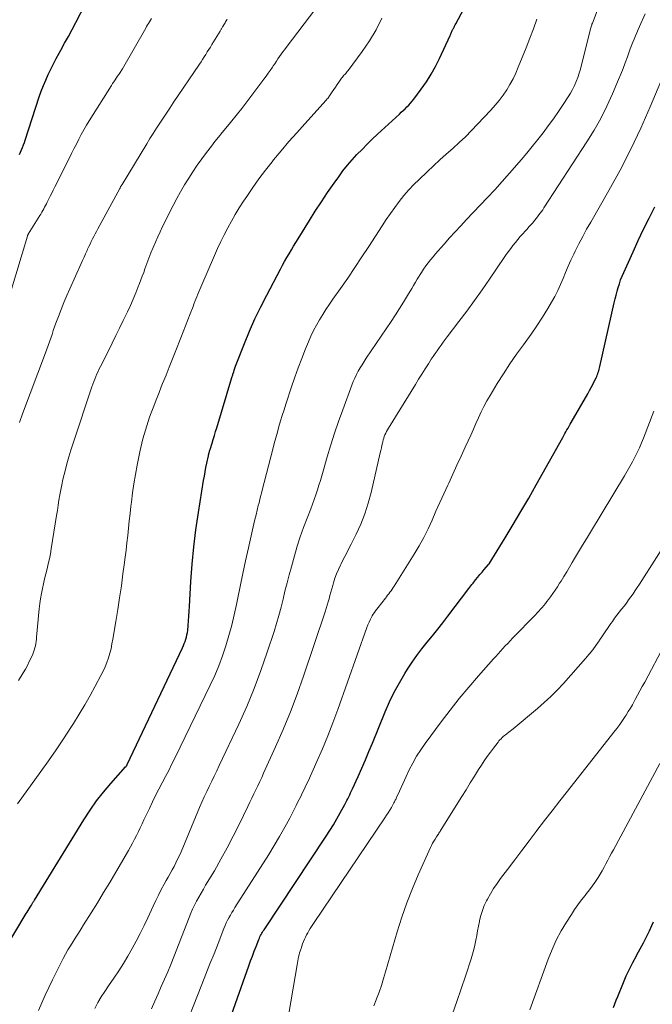
# Model space of a CAD drawing. Units: feet. Extents: x 1929999 to 1935009, y 520000 to 525006.
# Drawn here: x 1931044 to 1931134, y 521798 to 521938 of the extents above; entities that cross this region are included whole.
import ezdxf

# ---------------------------------------------------------------- set-up
doc = ezdxf.new("R2010")
doc.units = ezdxf.units.FT
doc.header["$LTSCALE"] = 100
doc.header["$MEASUREMENT"] = 0
doc.layers.add('CONTOUR INDEX', color=32, linetype='Continuous', lineweight=25)
doc.layers.add('CONTOUR INTERMEDIATE', color=40, linetype='Continuous', lineweight=15)

msp = doc.modelspace()

# ---------------------------------------------------------------- linework, layer by layer
at = {"layer": 'CONTOUR INDEX', "flags": 128}
for points, elevation in [([(1931038.96, 521800.66), (1931045.04, 521810.77), (1931045.19, 521811), (1931045.33, 521811.24), (1931045.47, 521811.47), (1931045.62, 521811.7), (1931045.8, 521811.99), (1931045.85, 521812.08), (1931045.91, 521812.16), (1931045.96, 521812.25), (1931046.02, 521812.34), (1931046.07, 521812.43), (1931046.12, 521812.52), (1931046.18, 521812.61), (1931046.23, 521812.69), (1931053.29, 521824.16), (1931054.17, 521825.52), (1931055.1, 521826.84), (1931056.1, 521828.11), (1931057.15, 521829.35), (1931059.23, 521831.69), (1931059.27, 521831.73), (1931059.3, 521831.77), (1931059.33, 521831.82), (1931059.37, 521831.86), (1931059.4, 521831.9), (1931059.42, 521831.95), (1931059.45, 521831.99), (1931059.47, 521832.04), (1931067.36, 521848.7), (1931067.5, 521849), (1931067.62, 521849.3), (1931067.73, 521849.6), (1931067.84, 521849.91), (1931067.93, 521850.22), (1931068, 521850.53), (1931068.06, 521850.85), (1931068.1, 521851.17), (1931068.16, 521851.87), (1931068.23, 521852.54), (1931068.28, 521853.21), (1931068.33, 521853.89), (1931068.37, 521854.56), (1931068.57, 521858.15), (1931068.75, 521860.61), (1931068.98, 521863.07), (1931069.28, 521865.52), (1931069.63, 521867.97), (1931070.37, 521872.54), (1931070.48, 521873.17), (1931070.59, 521873.8), (1931070.71, 521874.42), (1931070.84, 521875.04), (1931071.06, 521876.06), (1931071.09, 521876.17), (1931071.11, 521876.29), (1931071.14, 521876.4), (1931071.17, 521876.52), (1931071.2, 521876.63), (1931071.23, 521876.74), (1931071.27, 521876.86), (1931071.3, 521876.97), (1931071.58, 521877.85), (1931071.75, 521878.41), (1931071.92, 521878.96), (1931072.09, 521879.52), (1931072.26, 521880.07), (1931074.41, 521887.24), (1931074.45, 521887.36), (1931074.48, 521887.48), (1931074.52, 521887.6), (1931074.56, 521887.73), (1931074.66, 521888.03), (1931074.74, 521888.3), (1931074.84, 521888.57), (1931074.94, 521888.84), (1931075.04, 521889.11), (1931076.22, 521892.1), (1931076.94, 521893.85), (1931077.7, 521895.58), (1931078.52, 521897.29), (1931079.38, 521898.98), (1931081.33, 521902.69), (1931081.63, 521903.24), (1931081.93, 521903.79), (1931082.24, 521904.34), (1931082.56, 521904.88), (1931082.89, 521905.42), (1931083.21, 521905.95), (1931083.54, 521906.49), (1931083.87, 521907.03), (1931085.46, 521909.61), (1931086.31, 521910.96), (1931087.18, 521912.3), (1931088.07, 521913.63), (1931088.98, 521914.94), (1931089.64, 521915.87), (1931090.25, 521916.69), (1931090.89, 521917.5), (1931091.56, 521918.28), (1931092.25, 521919.03), (1931092.97, 521919.77), (1931093.7, 521920.5), (1931094.44, 521921.21), (1931095.19, 521921.92), (1931098.31, 521924.81), (1931098.58, 521925.06), (1931098.85, 521925.31), (1931099.11, 521925.57), (1931099.38, 521925.82), (1931099.63, 521926.09), (1931099.88, 521926.36), (1931100.11, 521926.64), (1931100.34, 521926.93), (1931101.43, 521928.37), (1931102.16, 521929.41), (1931102.84, 521930.47), (1931103.45, 521931.58), (1931104.02, 521932.71), (1931105.53, 521936.01), (1931105.58, 521936.12), (1931105.63, 521936.24), (1931105.68, 521936.36), (1931105.73, 521936.48), (1931105.78, 521936.59), (1931105.83, 521936.71), (1931105.89, 521936.82), (1931105.95, 521936.93), (1931106.01, 521937.03), (1931106.1, 521937.19), (1931106.18, 521937.35), (1931106.27, 521937.51), (1931106.36, 521937.67), (1931108.98, 521942.61)], 900), ([(1931044.1, 521919.04), (1931044.26, 521919.37), (1931044.4, 521919.71), (1931044.54, 521920.05), (1931044.68, 521920.4), (1931044.8, 521920.74), (1931044.92, 521921.09), (1931046.93, 521927.26), (1931047.21, 521928.07), (1931047.51, 521928.87), (1931047.84, 521929.66), (1931048.19, 521930.43), (1931048.56, 521931.2), (1931048.94, 521931.97), (1931049.34, 521932.72), (1931049.75, 521933.47), (1931050, 521933.93), (1931050.54, 521934.9), (1931051.08, 521935.88), (1931051.6, 521936.86), (1931052.12, 521937.85), (1931053.5, 521940.51)], 880), ([(1931073.02, 521792.6), (1931076.83, 521803.35), (1931077.08, 521804.04), (1931077.34, 521804.73), (1931077.6, 521805.42), (1931077.86, 521806.1), (1931078.26, 521807.1), (1931078.33, 521807.28), (1931078.41, 521807.46), (1931078.5, 521807.64), (1931078.59, 521807.81), (1931078.69, 521807.98), (1931078.79, 521808.15), (1931078.89, 521808.32), (1931079, 521808.48), (1931087.86, 521821.81), (1931088.39, 521822.63), (1931088.9, 521823.46), (1931089.4, 521824.31), (1931089.87, 521825.16), (1931090.51, 521826.34), (1931090.66, 521826.61), (1931090.8, 521826.89), (1931090.94, 521827.16), (1931091.08, 521827.44), (1931091.22, 521827.72), (1931091.35, 521828), (1931091.48, 521828.28), (1931091.61, 521828.56), (1931092.42, 521830.34), (1931092.94, 521831.52), (1931093.45, 521832.7), (1931093.96, 521833.89), (1931094.45, 521835.07), (1931096.28, 521839.55), (1931096.9, 521840.96), (1931097.57, 521842.35), (1931098.31, 521843.7), (1931099.09, 521845.02), (1931099.47, 521845.62), (1931100.13, 521846.62), (1931100.8, 521847.59), (1931101.52, 521848.54), (1931102.27, 521849.47), (1931103.02, 521850.39), (1931103.77, 521851.32), (1931104.5, 521852.26), (1931105.23, 521853.2), (1931108.21, 521857.14), (1931108.36, 521857.34), (1931108.51, 521857.53), (1931108.66, 521857.73), (1931108.81, 521857.92), (1931109.18, 521858.38), (1931109.48, 521858.76), (1931109.78, 521859.13), (1931110.09, 521859.49), (1931110.41, 521859.85), (1931111.02, 521860.55), (1931111.09, 521860.64), (1931113.4, 521864.38), (1931114.54, 521866.25), (1931115.65, 521868.13), (1931116.75, 521870.02), (1931117.83, 521871.93), (1931121.61, 521878.7), (1931121.76, 521878.96), (1931121.91, 521879.23), (1931122.06, 521879.5), (1931122.21, 521879.76), (1931122.36, 521880.03), (1931122.51, 521880.3), (1931122.66, 521880.56), (1931122.81, 521880.83), (1931125.17, 521884.92), (1931125.41, 521885.36), (1931125.65, 521885.79), (1931125.88, 521886.23), (1931126.11, 521886.68), (1931126.36, 521887.18), (1931126.45, 521887.38), (1931126.54, 521887.57), (1931126.61, 521887.78), (1931126.68, 521887.98), (1931126.75, 521888.19), (1931126.81, 521888.4), (1931126.86, 521888.61), (1931126.91, 521888.82), (1931128.95, 521897.89), (1931129.08, 521898.44), (1931129.22, 521898.98), (1931129.36, 521899.53), (1931129.52, 521900.07), (1931129.69, 521900.61), (1931129.87, 521901.14), (1931130.08, 521901.67), (1931130.3, 521902.19), (1931131.64, 521905.15), (1931132.38, 521906.77), (1931133.14, 521908.37), (1931133.94, 521909.96), (1931134.75, 521911.55)], 920), ([(1931128.86, 521797.38), (1931129.05, 521797.91), (1931129.25, 521798.43), (1931129.46, 521798.95), (1931130.26, 521800.93), (1931130.68, 521801.9), (1931131.12, 521802.86), (1931131.6, 521803.81), (1931132.11, 521804.74), (1931132.2, 521804.9), (1931132.67, 521805.75), (1931133.13, 521806.6), (1931133.57, 521807.47), (1931133.99, 521808.34), (1931134.34, 521809.08), (1931134.56, 521809.6)], 940)]:
    msp.add_lwpolyline(points, dxfattribs=dict(at, elevation=elevation))
at = {"layer": 'CONTOUR INTERMEDIATE', "flags": 128}
for points, elevation in [([(1931054.83, 521797.26), (1931055.28, 521798.08), (1931055.76, 521798.89), (1931056.26, 521799.68), (1931056.78, 521800.46), (1931057.57, 521801.58), (1931058.26, 521802.61), (1931058.93, 521803.65), (1931059.56, 521804.71), (1931060.18, 521805.78), (1931060.77, 521806.86), (1931061.34, 521807.96), (1931061.89, 521809.07), (1931062.41, 521810.19), (1931063.17, 521811.86), (1931063.54, 521812.65), (1931063.93, 521813.43), (1931064.33, 521814.2), (1931064.75, 521814.97), (1931065.03, 521815.48), (1931065.31, 521815.98), (1931065.59, 521816.49), (1931065.87, 521817), (1931066.15, 521817.51), (1931066.42, 521818.02), (1931066.67, 521818.54), (1931066.92, 521819.07), (1931067.15, 521819.6), (1931069.79, 521825.91), (1931070.12, 521826.67), (1931070.46, 521827.43), (1931070.81, 521828.18), (1931071.17, 521828.92), (1931071.53, 521829.66), (1931071.89, 521830.4), (1931072.25, 521831.15), (1931072.6, 521831.9), (1931075.39, 521837.81), (1931076.52, 521840.32), (1931077.58, 521842.87), (1931078.55, 521845.45), (1931079.45, 521848.05), (1931080.42, 521851.03), (1931080.78, 521852.17), (1931081.11, 521853.31), (1931081.42, 521854.46), (1931081.7, 521855.62), (1931081.98, 521856.78), (1931082.27, 521857.94), (1931082.58, 521859.1), (1931082.89, 521860.25), (1931083.33, 521861.8), (1931083.74, 521863.16), (1931084.17, 521864.51), (1931084.64, 521865.86), (1931085.14, 521867.19), (1931085.66, 521868.52), (1931085.91, 521869.18), (1931086.15, 521869.85), (1931086.39, 521870.52), (1931086.61, 521871.19), (1931086.83, 521871.86), (1931087.04, 521872.53), (1931087.24, 521873.21), (1931087.44, 521873.89), (1931088.02, 521875.93), (1931088.52, 521877.62), (1931089.05, 521879.3), (1931089.62, 521880.98), (1931090.22, 521882.64), (1931091.53, 521886.16), (1931091.73, 521886.66), (1931091.94, 521887.16), (1931092.18, 521887.64), (1931092.43, 521888.12), (1931092.7, 521888.59), (1931092.98, 521889.06), (1931093.27, 521889.52), (1931093.57, 521889.97), (1931097.14, 521895.24), (1931097.75, 521896.15), (1931098.34, 521897.07), (1931098.91, 521897.99), (1931099.47, 521898.93), (1931100.06, 521899.93), (1931100.32, 521900.37), (1931100.58, 521900.81), (1931100.84, 521901.24), (1931101.11, 521901.68), (1931101.16, 521901.76), (1931101.45, 521902.23), (1931101.76, 521902.69), (1931102.08, 521903.15), (1931102.41, 521903.59), (1931102.75, 521904.03), (1931103.1, 521904.46), (1931103.46, 521904.88), (1931103.83, 521905.3), (1931104.68, 521906.24), (1931105.47, 521907.13), (1931106.28, 521908.01), (1931107.09, 521908.88), (1931107.9, 521909.75), (1931110.82, 521912.85), (1931111.91, 521914.01), (1931112.98, 521915.19), (1931114.03, 521916.38), (1931115.08, 521917.58), (1931115.68, 521918.29), (1931116.48, 521919.23), (1931117.26, 521920.19), (1931118.04, 521921.16), (1931118.8, 521922.14), (1931119.54, 521923.13), (1931120.27, 521924.14), (1931120.98, 521925.15), (1931121.67, 521926.18), (1931122.38, 521927.26), (1931122.71, 521927.79), (1931123.01, 521928.33), (1931123.28, 521928.89), (1931123.53, 521929.46), (1931123.74, 521930.04), (1931123.95, 521930.63), (1931124.13, 521931.23), (1931124.29, 521931.83), (1931125.51, 521936.7), (1931125.54, 521936.84), (1931125.58, 521936.97), (1931125.61, 521937.11), (1931125.65, 521937.24), (1931125.69, 521937.38), (1931125.74, 521937.51), (1931125.78, 521937.64), (1931125.83, 521937.77), (1931128.08, 521943.76)], 908), ([(1931043.97, 521844.04), (1931044.64, 521845.13), (1931044.94, 521845.65), (1931045.23, 521846.18), (1931045.5, 521846.72), (1931045.75, 521847.26), (1931045.99, 521847.79), (1931046.11, 521848.07), (1931046.21, 521848.37), (1931046.3, 521848.67), (1931046.37, 521848.97), (1931046.43, 521849.28), (1931046.48, 521849.59), (1931046.52, 521849.9), (1931046.55, 521850.21), (1931046.93, 521854.25), (1931047.01, 521854.98), (1931047.11, 521855.69), (1931047.23, 521856.41), (1931047.37, 521857.12), (1931047.53, 521857.83), (1931047.69, 521858.54), (1931047.86, 521859.24), (1931048.04, 521859.95), (1931048.21, 521860.66), (1931048.37, 521861.37), (1931048.51, 521862.09), (1931048.63, 521862.81), (1931049.39, 521867.54), (1931049.51, 521868.27), (1931049.62, 521869.01), (1931049.74, 521869.75), (1931049.86, 521870.48), (1931049.99, 521871.22), (1931050.13, 521871.95), (1931050.29, 521872.68), (1931050.47, 521873.4), (1931050.6, 521873.94), (1931050.86, 521874.92), (1931051.14, 521875.9), (1931051.44, 521876.88), (1931051.75, 521877.85), (1931054.44, 521885.9), (1931054.57, 521886.28), (1931054.71, 521886.65), (1931054.85, 521887.01), (1931055, 521887.38), (1931055.16, 521887.74), (1931055.32, 521888.1), (1931055.49, 521888.46), (1931055.66, 521888.82), (1931056.79, 521891.06), (1931057.33, 521892.13), (1931057.86, 521893.2), (1931058.39, 521894.28), (1931058.91, 521895.35), (1931059.1, 521895.73), (1931059.52, 521896.62), (1931059.93, 521897.51), (1931060.32, 521898.42), (1931060.7, 521899.32), (1931061.01, 521900.09), (1931061.22, 521900.62), (1931061.43, 521901.15), (1931061.62, 521901.68), (1931061.82, 521902.22), (1931062, 521902.71), (1931062.28, 521903.49), (1931062.56, 521904.25), (1931062.86, 521905.02), (1931063.17, 521905.78), (1931063.49, 521906.54), (1931063.82, 521907.29), (1931064.17, 521908.03), (1931064.53, 521908.77), (1931066.04, 521911.76), (1931066.55, 521912.75), (1931067.09, 521913.72), (1931067.65, 521914.69), (1931068.24, 521915.64), (1931068.85, 521916.57), (1931069.47, 521917.5), (1931070.12, 521918.41), (1931070.79, 521919.3), (1931071.48, 521920.22), (1931071.99, 521920.88), (1931072.5, 521921.53), (1931073.02, 521922.17), (1931073.55, 521922.81), (1931074.2, 521923.59), (1931074.41, 521923.84), (1931074.61, 521924.09), (1931074.82, 521924.34), (1931075.02, 521924.58), (1931075.22, 521924.83), (1931075.42, 521925.08), (1931075.62, 521925.34), (1931075.82, 521925.59), (1931078.98, 521929.79), (1931079.29, 521930.2), (1931079.59, 521930.62), (1931079.88, 521931.04), (1931080.18, 521931.47), (1931080.3, 521931.66), (1931080.53, 521931.99), (1931080.75, 521932.33), (1931080.98, 521932.66), (1931081.21, 521933), (1931081.44, 521933.33), (1931081.67, 521933.66), (1931081.91, 521933.98), (1931082.15, 521934.31), (1931086.4, 521939.88)], 892), ([(1931042.82, 521899.36), (1931045.24, 521907.41), (1931045.25, 521907.43), (1931045.26, 521907.45), (1931045.26, 521907.47), (1931045.27, 521907.49), (1931045.32, 521907.62), (1931045.34, 521907.66), (1931047.01, 521910.32), (1931047.15, 521910.55), (1931047.29, 521910.79), (1931047.43, 521911.03), (1931047.56, 521911.27), (1931047.69, 521911.51), (1931047.81, 521911.75), (1931047.94, 521911.99), (1931048.06, 521912.24), (1931048.26, 521912.64), (1931048.48, 521913.08), (1931048.7, 521913.52), (1931048.92, 521913.97), (1931049.14, 521914.41), (1931051.19, 521918.49), (1931051.53, 521919.17), (1931051.88, 521919.85), (1931052.22, 521920.53), (1931052.56, 521921.21), (1931052.92, 521921.88), (1931053.28, 521922.55), (1931053.67, 521923.21), (1931054.06, 521923.86), (1931057.22, 521928.89), (1931057.39, 521929.16), (1931057.56, 521929.42), (1931057.74, 521929.68), (1931057.92, 521929.94), (1931058.1, 521930.2), (1931058.19, 521930.33), (1931058.28, 521930.46), (1931058.37, 521930.59), (1931058.46, 521930.72), (1931058.54, 521930.86), (1931058.62, 521930.99), (1931058.7, 521931.12), (1931058.78, 521931.26), (1931062.11, 521937.06), (1931062.24, 521937.29), (1931062.37, 521937.52), (1931062.51, 521937.74), (1931062.65, 521937.97), (1931062.78, 521938.2), (1931062.92, 521938.42)], 884), ([(1931043.83, 521826.43), (1931047.15, 521831.03), (1931048.24, 521832.58), (1931049.33, 521834.14), (1931050.38, 521835.72), (1931051.42, 521837.31), (1931051.8, 521837.91), (1931052.62, 521839.22), (1931053.41, 521840.54), (1931054.17, 521841.88), (1931054.91, 521843.23), (1931055.72, 521844.75), (1931056.03, 521845.36), (1931056.31, 521845.98), (1931056.56, 521846.61), (1931056.78, 521847.25), (1931056.98, 521847.9), (1931057.16, 521848.56), (1931057.3, 521849.23), (1931057.43, 521849.9), (1931057.85, 521852.44), (1931058.13, 521854.14), (1931058.39, 521855.83), (1931058.64, 521857.53), (1931058.87, 521859.23), (1931059.05, 521860.54), (1931059.18, 521861.59), (1931059.31, 521862.63), (1931059.43, 521863.67), (1931059.54, 521864.71), (1931059.65, 521865.76), (1931059.76, 521866.8), (1931059.88, 521867.84), (1931060, 521868.89), (1931060.07, 521869.45), (1931060.25, 521870.77), (1931060.44, 521872.09), (1931060.67, 521873.4), (1931060.91, 521874.71), (1931061.28, 521876.61), (1931061.41, 521877.24), (1931061.55, 521877.87), (1931061.71, 521878.5), (1931061.88, 521879.12), (1931062.06, 521879.74), (1931062.25, 521880.36), (1931062.45, 521880.97), (1931062.67, 521881.58), (1931062.9, 521882.21), (1931063.25, 521883.14), (1931063.6, 521884.06), (1931063.96, 521884.97), (1931064.33, 521885.89), (1931064.53, 521886.4), (1931065.01, 521887.56), (1931065.48, 521888.73), (1931065.95, 521889.9), (1931066.41, 521891.07), (1931067.14, 521892.9), (1931067.47, 521893.76), (1931067.81, 521894.62), (1931068.14, 521895.47), (1931068.47, 521896.33), (1931068.86, 521897.36), (1931068.99, 521897.71), (1931069.12, 521898.06), (1931069.26, 521898.4), (1931069.39, 521898.75), (1931069.53, 521899.1), (1931069.67, 521899.44), (1931069.81, 521899.78), (1931069.96, 521900.13), (1931071.91, 521904.62), (1931072.36, 521905.62), (1931072.82, 521906.62), (1931073.31, 521907.6), (1931073.81, 521908.58), (1931074.34, 521909.54), (1931074.88, 521910.49), (1931075.46, 521911.43), (1931076.05, 521912.36), (1931076.52, 521913.07), (1931077.39, 521914.33), (1931078.27, 521915.57), (1931079.19, 521916.79), (1931080.14, 521917.99), (1931080.36, 521918.26), (1931081.44, 521919.57), (1931082.54, 521920.87), (1931083.66, 521922.15), (1931084.8, 521923.42), (1931087.85, 521926.78), (1931087.91, 521926.84), (1931087.97, 521926.91), (1931088.02, 521926.97), (1931088.08, 521927.04), (1931088.19, 521927.17), (1931088.24, 521927.25), (1931088.7, 521927.96), (1931088.94, 521928.31), (1931089.17, 521928.66), (1931089.41, 521929), (1931089.66, 521929.34), (1931090.06, 521929.9), (1931090.17, 521930.05), (1931090.28, 521930.19), (1931090.4, 521930.33), (1931090.52, 521930.46), (1931090.64, 521930.6), (1931090.76, 521930.74), (1931090.87, 521930.88), (1931090.98, 521931.02), (1931093, 521933.72), (1931094.05, 521935.26), (1931095, 521936.84), (1931095.82, 521938.5)], 896), ([(1931044.09, 521880.81), (1931044.55, 521882.05), (1931047.83, 521890.76), (1931048.02, 521891.28), (1931048.21, 521891.81), (1931048.39, 521892.33), (1931048.57, 521892.86), (1931048.75, 521893.39), (1931048.93, 521893.92), (1931049.11, 521894.45), (1931049.3, 521894.97), (1931049.66, 521895.93), (1931050.03, 521896.94), (1931050.43, 521897.93), (1931050.84, 521898.92), (1931051.27, 521899.9), (1931052.89, 521903.47), (1931053.11, 521903.94), (1931053.32, 521904.41), (1931053.53, 521904.87), (1931053.74, 521905.34), (1931053.83, 521905.54), (1931054, 521905.9), (1931054.18, 521906.27), (1931054.35, 521906.63), (1931054.53, 521906.99), (1931054.71, 521907.35), (1931054.9, 521907.71), (1931055.09, 521908.07), (1931055.28, 521908.43), (1931058.4, 521914.18), (1931058.45, 521914.25), (1931058.49, 521914.33), (1931058.53, 521914.41), (1931058.57, 521914.48), (1931058.61, 521914.56), (1931058.66, 521914.63), (1931058.7, 521914.71), (1931058.75, 521914.78), (1931062.25, 521920.56), (1931062.71, 521921.3), (1931063.17, 521922.03), (1931063.64, 521922.77), (1931064.12, 521923.49), (1931064.6, 521924.22), (1931065.08, 521924.94), (1931065.56, 521925.66), (1931066.05, 521926.39), (1931069.77, 521931.9), (1931070, 521932.25), (1931070.23, 521932.6), (1931070.45, 521932.95), (1931070.68, 521933.3), (1931070.9, 521933.66), (1931071.12, 521934.01), (1931071.34, 521934.36), (1931071.55, 521934.72), (1931072.72, 521936.64), (1931072.77, 521936.73), (1931072.82, 521936.81), (1931072.87, 521936.89), (1931072.92, 521936.98), (1931072.98, 521937.06), (1931073.03, 521937.14), (1931073.08, 521937.23), (1931073.13, 521937.31), (1931073.27, 521937.55), (1931073.35, 521937.69), (1931073.43, 521937.82), (1931073.51, 521937.95), (1931073.59, 521938.08), (1931073.67, 521938.22), (1931073.75, 521938.35)], 888), ([(1931046.8, 521796.95), (1931047.77, 521799.14), (1931048.81, 521801.32), (1931050.35, 521804.36), (1931050.68, 521804.98), (1931051.02, 521805.6), (1931051.38, 521806.2), (1931051.75, 521806.8), (1931052.12, 521807.4), (1931052.5, 521807.99), (1931052.88, 521808.59), (1931053.25, 521809.18), (1931054.31, 521810.88), (1931055.21, 521812.32), (1931056.1, 521813.77), (1931056.97, 521815.23), (1931057.84, 521816.7), (1931059.65, 521819.76), (1931059.95, 521820.29), (1931060.24, 521820.83), (1931060.53, 521821.37), (1931060.8, 521821.92), (1931061.06, 521822.47), (1931061.33, 521823.02), (1931061.59, 521823.58), (1931061.85, 521824.13), (1931062.63, 521825.79), (1931063.07, 521826.71), (1931063.52, 521827.62), (1931063.98, 521828.52), (1931064.45, 521829.42), (1931064.93, 521830.31), (1931065.39, 521831.21), (1931065.85, 521832.12), (1931066.3, 521833.03), (1931071.31, 521843.34), (1931071.95, 521844.72), (1931072.54, 521846.12), (1931073.06, 521847.54), (1931073.55, 521848.98), (1931073.98, 521850.44), (1931074.38, 521851.9), (1931074.73, 521853.38), (1931075.05, 521854.87), (1931075.2, 521855.58), (1931075.57, 521857.43), (1931075.96, 521859.27), (1931076.36, 521861.11), (1931076.77, 521862.95), (1931077.54, 521866.35), (1931077.69, 521867), (1931077.85, 521867.66), (1931078.01, 521868.31), (1931078.17, 521868.97), (1931078.28, 521869.38), (1931078.39, 521869.83), (1931078.51, 521870.27), (1931078.62, 521870.72), (1931078.73, 521871.16), (1931080.24, 521877.02), (1931080.45, 521877.83), (1931080.67, 521878.63), (1931080.89, 521879.44), (1931081.12, 521880.24), (1931081.36, 521881.04), (1931081.6, 521881.83), (1931081.85, 521882.63), (1931082.11, 521883.42), (1931082.93, 521885.92), (1931083.39, 521887.27), (1931083.87, 521888.62), (1931084.38, 521889.96), (1931084.91, 521891.3), (1931085.33, 521892.32), (1931085.68, 521893.13), (1931086.06, 521893.92), (1931086.47, 521894.7), (1931086.9, 521895.46), (1931087.36, 521896.21), (1931087.83, 521896.95), (1931088.32, 521897.68), (1931088.82, 521898.41), (1931089.89, 521899.94), (1931090.93, 521901.42), (1931091.95, 521902.92), (1931092.95, 521904.43), (1931093.95, 521905.94), (1931095.84, 521908.87), (1931096.43, 521909.76), (1931097.03, 521910.63), (1931097.65, 521911.49), (1931098.29, 521912.34), (1931098.95, 521913.17), (1931099.64, 521913.98), (1931100.36, 521914.75), (1931101.12, 521915.49), (1931102.27, 521916.58), (1931103.17, 521917.43), (1931104.08, 521918.26), (1931105, 521919.09), (1931105.92, 521919.91), (1931106.83, 521920.74), (1931107.73, 521921.58), (1931108.61, 521922.45), (1931109.46, 521923.34), (1931111.37, 521925.38), (1931111.98, 521926.06), (1931112.56, 521926.76), (1931113.1, 521927.5), (1931113.61, 521928.25), (1931114.08, 521929.03), (1931114.52, 521929.83), (1931114.91, 521930.65), (1931115.27, 521931.48), (1931116.39, 521934.26), (1931116.91, 521935.61), (1931117.42, 521936.96), (1931117.91, 521938.32)], 904), ([(1931062.95, 521797.22), (1931063.41, 521798.27), (1931063.88, 521799.32), (1931064.34, 521800.37), (1931064.8, 521801.42), (1931065.25, 521802.47), (1931065.68, 521803.54), (1931066.1, 521804.6), (1931068.3, 521810.24), (1931068.54, 521810.83), (1931068.8, 521811.42), (1931069.09, 521812), (1931069.38, 521812.57), (1931069.7, 521813.14), (1931070.01, 521813.7), (1931070.34, 521814.26), (1931070.66, 521814.81), (1931071.92, 521816.9), (1931072.85, 521818.52), (1931073.75, 521820.15), (1931074.61, 521821.8), (1931075.43, 521823.47), (1931076.66, 521826.07), (1931076.95, 521826.66), (1931077.23, 521827.25), (1931077.52, 521827.84), (1931077.81, 521828.43), (1931078.09, 521829.01), (1931078.38, 521829.6), (1931078.66, 521830.19), (1931078.93, 521830.79), (1931080.65, 521834.54), (1931081.74, 521837.02), (1931082.78, 521839.53), (1931083.74, 521842.07), (1931084.64, 521844.63), (1931087.73, 521853.83), (1931087.88, 521854.29), (1931088.02, 521854.75), (1931088.15, 521855.22), (1931088.28, 521855.69), (1931088.4, 521856.16), (1931088.52, 521856.63), (1931088.65, 521857.1), (1931088.79, 521857.56), (1931088.9, 521857.95), (1931089.11, 521858.6), (1931089.34, 521859.24), (1931089.61, 521859.87), (1931089.91, 521860.49), (1931089.99, 521860.66), (1931090.35, 521861.36), (1931090.7, 521862.05), (1931091.06, 521862.75), (1931091.41, 521863.45), (1931092.14, 521864.89), (1931092.8, 521866.33), (1931093.39, 521867.8), (1931093.87, 521869.3), (1931094.28, 521870.83), (1931095.57, 521876.48), (1931095.65, 521876.83), (1931095.73, 521877.18), (1931095.81, 521877.53), (1931095.89, 521877.89), (1931095.93, 521878.08), (1931095.99, 521878.33), (1931096.07, 521878.58), (1931096.15, 521878.83), (1931096.25, 521879.07), (1931096.36, 521879.3), (1931096.47, 521879.54), (1931096.6, 521879.76), (1931096.73, 521879.99), (1931100.59, 521886.24), (1931101.05, 521886.98), (1931101.51, 521887.72), (1931101.98, 521888.46), (1931102.45, 521889.19), (1931102.86, 521889.84), (1931103.13, 521890.25), (1931103.4, 521890.66), (1931103.68, 521891.06), (1931103.96, 521891.46), (1931104.24, 521891.86), (1931104.53, 521892.25), (1931104.82, 521892.64), (1931105.12, 521893.03), (1931106.8, 521895.21), (1931107.92, 521896.7), (1931109.03, 521898.2), (1931110.1, 521899.72), (1931111.16, 521901.25), (1931113.24, 521904.33), (1931113.55, 521904.77), (1931113.86, 521905.21), (1931114.18, 521905.65), (1931114.51, 521906.08), (1931114.85, 521906.5), (1931115.19, 521906.92), (1931115.55, 521907.33), (1931115.91, 521907.73), (1931116.25, 521908.1), (1931116.52, 521908.4), (1931116.79, 521908.7), (1931117.06, 521909), (1931117.32, 521909.31), (1931117.45, 521909.45), (1931117.65, 521909.69), (1931117.84, 521909.93), (1931118.03, 521910.17), (1931118.22, 521910.41), (1931118.4, 521910.66), (1931118.58, 521910.91), (1931118.75, 521911.16), (1931118.92, 521911.41), (1931125.05, 521920.82), (1931126.07, 521922.49), (1931127.03, 521924.18), (1931127.9, 521925.93), (1931128.71, 521927.71), (1931129.57, 521929.71), (1931129.9, 521930.51), (1931130.22, 521931.32), (1931130.53, 521932.13), (1931130.83, 521932.95), (1931131.09, 521933.66), (1931131.25, 521934.12), (1931131.43, 521934.58), (1931131.61, 521935.04), (1931131.8, 521935.49), (1931131.99, 521935.95), (1931132.18, 521936.4), (1931132.38, 521936.85), (1931132.58, 521937.3), (1931133.38, 521939.11)], 912), ([(1931067.13, 521793.05), (1931070.13, 521800.67), (1931070.71, 521802.13), (1931071.28, 521803.6), (1931071.86, 521805.06), (1931072.43, 521806.53), (1931073.28, 521808.67), (1931073.44, 521809.06), (1931073.61, 521809.44), (1931073.79, 521809.82), (1931073.99, 521810.19), (1931074.19, 521810.56), (1931074.41, 521810.92), (1931074.62, 521811.28), (1931074.85, 521811.64), (1931079.68, 521819.23), (1931080.46, 521820.5), (1931081.22, 521821.78), (1931081.95, 521823.09), (1931082.65, 521824.41), (1931083.57, 521826.21), (1931083.79, 521826.64), (1931084.01, 521827.07), (1931084.23, 521827.5), (1931084.44, 521827.93), (1931084.65, 521828.37), (1931084.86, 521828.8), (1931085.06, 521829.24), (1931085.27, 521829.68), (1931086.52, 521832.45), (1931087.32, 521834.29), (1931088.09, 521836.13), (1931088.81, 521838), (1931089.51, 521839.88), (1931093.68, 521851.59), (1931093.82, 521851.96), (1931093.97, 521852.33), (1931094.15, 521852.69), (1931094.33, 521853.05), (1931094.43, 521853.24), (1931094.58, 521853.49), (1931094.73, 521853.74), (1931094.9, 521853.97), (1931095.08, 521854.2), (1931095.27, 521854.43), (1931095.45, 521854.65), (1931095.63, 521854.88), (1931095.81, 521855.11), (1931096.3, 521855.75), (1931096.47, 521855.97), (1931096.63, 521856.18), (1931096.79, 521856.4), (1931096.96, 521856.61), (1931097.12, 521856.82), (1931097.28, 521857.04), (1931097.43, 521857.27), (1931097.57, 521857.49), (1931100.42, 521862.06), (1931101.12, 521863.23), (1931101.79, 521864.43), (1931102.4, 521865.65), (1931102.97, 521866.89), (1931103.52, 521868.15), (1931104.08, 521869.4), (1931104.64, 521870.65), (1931105.22, 521871.89), (1931105.34, 521872.16), (1931105.93, 521873.44), (1931106.52, 521874.73), (1931107.11, 521876.01), (1931107.7, 521877.29), (1931108.13, 521878.21), (1931108.5, 521879.03), (1931108.87, 521879.85), (1931109.23, 521880.68), (1931109.6, 521881.5), (1931109.97, 521882.32), (1931110.37, 521883.12), (1931110.8, 521883.91), (1931111.25, 521884.69), (1931112.27, 521886.36), (1931113.16, 521887.77), (1931114.07, 521889.17), (1931115.03, 521890.54), (1931116, 521891.9), (1931116.26, 521892.24), (1931117.11, 521893.43), (1931117.93, 521894.62), (1931118.72, 521895.85), (1931119.48, 521897.08), (1931120, 521897.96), (1931120.46, 521898.79), (1931120.89, 521899.62), (1931121.28, 521900.48), (1931121.65, 521901.35), (1931122, 521902.22), (1931122.37, 521903.09), (1931122.76, 521903.95), (1931123.17, 521904.8), (1931123.38, 521905.23), (1931123.91, 521906.29), (1931124.46, 521907.34), (1931125.02, 521908.38), (1931125.6, 521909.41), (1931128.18, 521913.89), (1931129.79, 521916.82), (1931131.32, 521919.78), (1931132.74, 521922.8), (1931134.09, 521925.85), (1931136.59, 521931.84)], 916), ([(1931082.24, 521794.88), (1931083.71, 521803.49), (1931083.76, 521803.77), (1931083.82, 521804.05), (1931083.87, 521804.33), (1931083.93, 521804.61), (1931084, 521804.88), (1931084.07, 521805.16), (1931084.15, 521805.43), (1931084.23, 521805.7), (1931084.27, 521805.82), (1931084.38, 521806.15), (1931084.5, 521806.47), (1931084.63, 521806.79), (1931084.76, 521807.11), (1931084.9, 521807.43), (1931085.05, 521807.74), (1931085.22, 521808.04), (1931085.39, 521808.34), (1931085.57, 521808.63), (1931085.76, 521808.92), (1931085.94, 521809.21), (1931086.14, 521809.49), (1931096.24, 521824.43), (1931096.48, 521824.8), (1931096.72, 521825.17), (1931096.95, 521825.55), (1931097.17, 521825.93), (1931097.46, 521826.46), (1931097.53, 521826.58), (1931097.59, 521826.7), (1931097.66, 521826.82), (1931097.72, 521826.94), (1931097.78, 521827.07), (1931097.84, 521827.19), (1931097.9, 521827.32), (1931097.96, 521827.44), (1931098.31, 521828.24), (1931098.55, 521828.76), (1931098.79, 521829.28), (1931099.03, 521829.8), (1931099.27, 521830.31), (1931099.72, 521831.27), (1931100.22, 521832.25), (1931100.76, 521833.21), (1931101.35, 521834.13), (1931101.97, 521835.04), (1931104.26, 521838.13), (1931105.54, 521839.81), (1931106.85, 521841.47), (1931108.2, 521843.09), (1931109.58, 521844.68), (1931111.72, 521847.09), (1931112.06, 521847.46), (1931112.4, 521847.84), (1931112.73, 521848.21), (1931113.07, 521848.58), (1931113.41, 521848.95), (1931113.76, 521849.32), (1931114.11, 521849.69), (1931114.45, 521850.05), (1931117.71, 521853.41), (1931117.95, 521853.67), (1931118.19, 521853.92), (1931118.43, 521854.19), (1931118.67, 521854.45), (1931118.9, 521854.72), (1931119.13, 521854.99), (1931119.35, 521855.27), (1931119.56, 521855.55), (1931119.84, 521855.93), (1931120.18, 521856.41), (1931120.52, 521856.89), (1931120.84, 521857.39), (1931121.16, 521857.88), (1931121.36, 521858.2), (1931121.77, 521858.86), (1931122.17, 521859.52), (1931122.57, 521860.19), (1931122.97, 521860.85), (1931123.3, 521861.41), (1931123.86, 521862.35), (1931124.42, 521863.3), (1931124.98, 521864.24), (1931125.55, 521865.18), (1931130.42, 521873.22), (1931130.8, 521873.87), (1931131.18, 521874.53), (1931131.54, 521875.19), (1931131.9, 521875.85), (1931132.23, 521876.53), (1931132.55, 521877.21), (1931132.85, 521877.9), (1931133.13, 521878.6), (1931134.6, 521882.44)], 924), ([(1931094.67, 521797.62), (1931095.01, 521798.5), (1931095.06, 521798.63), (1931095.4, 521799.58), (1931095.74, 521800.54), (1931096.05, 521801.51), (1931096.34, 521802.48), (1931098, 521808.2), (1931098.64, 521810.27), (1931099.35, 521812.32), (1931100.15, 521814.34), (1931101, 521816.33), (1931102.74, 521820.19), (1931102.89, 521820.5), (1931103.05, 521820.81), (1931103.22, 521821.11), (1931103.4, 521821.41), (1931103.61, 521821.73), (1931103.69, 521821.86), (1931103.77, 521821.99), (1931103.86, 521822.12), (1931103.94, 521822.24), (1931104.03, 521822.37), (1931104.11, 521822.5), (1931104.19, 521822.62), (1931104.27, 521822.75), (1931107.21, 521827.5), (1931107.81, 521828.45), (1931108.4, 521829.41), (1931109, 521830.36), (1931109.6, 521831.31), (1931110.01, 521831.95), (1931110.42, 521832.57), (1931110.84, 521833.19), (1931111.28, 521833.79), (1931111.73, 521834.39), (1931112.38, 521835.23), (1931112.51, 521835.4), (1931112.65, 521835.56), (1931112.8, 521835.72), (1931112.96, 521835.87), (1931113.11, 521836.02), (1931113.28, 521836.16), (1931113.44, 521836.29), (1931113.62, 521836.42), (1931113.7, 521836.48), (1931113.91, 521836.64), (1931114.13, 521836.81), (1931114.34, 521836.97), (1931114.54, 521837.14), (1931118.01, 521840.03), (1931118.97, 521840.87), (1931119.92, 521841.75), (1931120.82, 521842.66), (1931121.7, 521843.6), (1931124.87, 521847.16), (1931125.38, 521847.76), (1931125.88, 521848.38), (1931126.34, 521849.01), (1931126.79, 521849.66), (1931126.87, 521849.78), (1931127.27, 521850.38), (1931127.67, 521850.98), (1931128.08, 521851.57), (1931128.49, 521852.16), (1931128.69, 521852.45), (1931129.01, 521852.89), (1931129.34, 521853.34), (1931129.67, 521853.77), (1931130.01, 521854.21), (1931130.36, 521854.64), (1931130.69, 521855.07), (1931131.01, 521855.51), (1931131.33, 521855.95), (1931131.64, 521856.4), (1931131.94, 521856.84), (1931132.24, 521857.29), (1931132.54, 521857.75), (1931137.42, 521865.36)], 928), ([(1931105.88, 521796.47), (1931106.51, 521798.26), (1931107.13, 521800.06), (1931107.73, 521801.86), (1931108.54, 521804.33), (1931108.74, 521804.98), (1931108.92, 521805.64), (1931109.08, 521806.3), (1931109.22, 521806.97), (1931109.35, 521807.64), (1931109.47, 521808.31), (1931109.6, 521808.98), (1931109.73, 521809.65), (1931109.75, 521809.79), (1931109.93, 521810.52), (1931110.14, 521811.24), (1931110.42, 521811.93), (1931110.74, 521812.61), (1931110.86, 521812.84), (1931111.29, 521813.6), (1931111.74, 521814.36), (1931112.23, 521815.09), (1931112.75, 521815.8), (1931113.73, 521817.09), (1931114.76, 521818.44), (1931115.78, 521819.79), (1931116.8, 521821.14), (1931117.83, 521822.49), (1931117.93, 521822.63), (1931119.01, 521824.04), (1931120.09, 521825.45), (1931121.19, 521826.86), (1931122.28, 521828.26), (1931128.9, 521836.63), (1931129.32, 521837.18), (1931129.73, 521837.74), (1931130.13, 521838.31), (1931130.52, 521838.89), (1931130.66, 521839.1), (1931130.96, 521839.58), (1931131.26, 521840.06), (1931131.54, 521840.55), (1931131.82, 521841.04), (1931131.95, 521841.29), (1931132.29, 521841.91), (1931132.63, 521842.53), (1931132.96, 521843.15), (1931133.3, 521843.77), (1931136.14, 521849.12)], 932), ([(1931116.91, 521797.04), (1931119.53, 521804.29), (1931120.08, 521805.67), (1931120.69, 521807.01), (1931121.39, 521808.31), (1931122.14, 521809.58), (1931122.84, 521810.67), (1931123.3, 521811.36), (1931123.78, 521812.05), (1931124.28, 521812.72), (1931124.79, 521813.37), (1931125.01, 521813.65), (1931125.42, 521814.17), (1931125.81, 521814.7), (1931126.18, 521815.23), (1931126.55, 521815.78), (1931126.65, 521815.95), (1931126.95, 521816.42), (1931127.23, 521816.9), (1931127.51, 521817.39), (1931127.77, 521817.89), (1931128.04, 521818.38), (1931128.3, 521818.88), (1931128.56, 521819.38), (1931128.83, 521819.87), (1931135.48, 521832.2)], 936)]:
    msp.add_lwpolyline(points, dxfattribs=dict(at, elevation=elevation))

doc.saveas('drawing.dxf')
